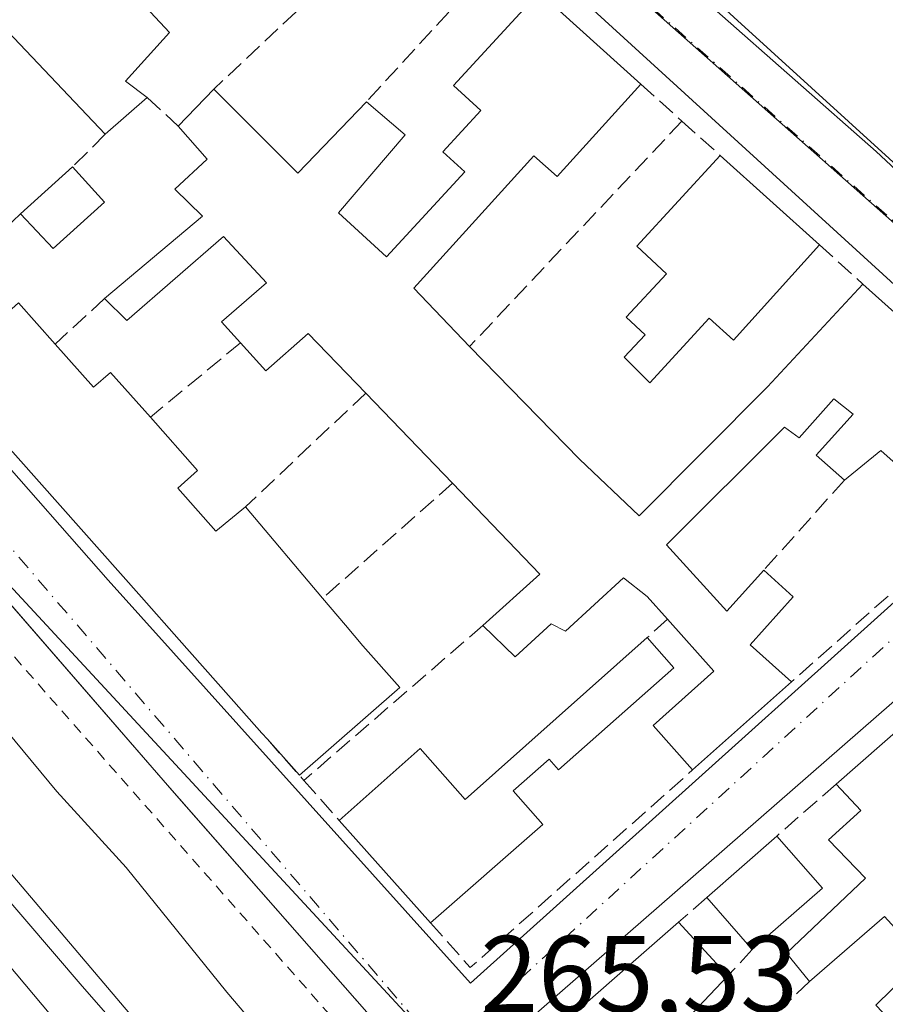
# Model space of a CAD drawing. Units: metres. Extents: x 622501 to 625993, y 4648531 to 4650904.
# Drawn here: x 622806 to 622886, y 4650682 to 4650772 of the extents above; entities that cross this region are included whole.
import ezdxf

# ---------------------------------------------------------------- set-up
doc = ezdxf.new("R2010")
doc.units = ezdxf.units.M
doc.header["$MEASUREMENT"] = 0
for name, pattern in [('DGN Style 2', [1.6480167562047852, 0.988810053722871, -0.6592067024819142]), ('DGN Style 3', [2.307223458686699, 1.648016756204785, -0.6592067024819142]), ('DGN Style 4', [2.6384748266838614, 1.318413404963828, -0.6592067024819142, 0.001648016756204785, -0.6592067024819142])]:
    doc.linetypes.add(name, pattern=pattern)
for name, color, linetype, lineweight in [('Curva de nivel normal', 30, 'Continuous', 0), ('Edificación Cxs', 1, 'Continuous', 13), ('Elemento construido', 1, 'Continuous', 0), ('Estación ferroviaria Cxs', 135, 'Continuous', 0), ('Ferrocarril eje', 151, 'Continuous', 13), ('Muro lineal', 1, 'DGN Style 3', 13), ('Núcleo urbano CxS', 7, 'Continuous', 0), ('Rótulo de punto de cota en terreno', 7, 'Continuous', 0), ('Valla', 7, 'DGN Style 2', 0), ('Vía urbana Cxs', 4, 'Continuous', 0), ('Vía urbana eje', 4, 'DGN Style 4', 0)]:
    doc.layers.add(name, color=color, linetype=linetype, lineweight=lineweight)
doc.styles.add('Style-Arial', font='txt')

# ---------------------------------------------------------------- blocks, each defined once
blk = doc.blocks.new('*U24')
at = {"layer": 'Vía urbana Cxs', "color": 4, "linetype": 'Continuous', "lineweight": 0}
for points in [[(622888.0630999999, 4650623.046200001, 268.0752000000066), (622876.7072000002, 4650636.330700001, 264.9936000000016), (622848.9600999998, 4650668.790100001, 265.8083999999944), (622831.9811000006, 4650688.1338, 265.6938999999985), (622820.6896000003, 4650700.9978, 265.8399000000064), (622819.8800999997, 4650701.920100001, 265.8160000000062), (622785.2137000002, 4650741.870800001, 265.9391000000033), (622780.5292999997, 4650747.269300001, 265.5323999999964), (622766.4801000003, 4650763.460100001, 266.3907999999938), (622762.6106000004, 4650767.674799999, 268.2914000000019), (622760.4881999996, 4650769.986600001, 267.1442999999999), (622747.0900999998, 4650784.5801, 267.254700000005)], [(622855.1700999998, 4650786.370100001, 266.0994000000064), (622884.9001000002, 4650760.120100001, 269.0353000000032), (622907.1401000004, 4650739.380100001, 267.3065000000061)], [(622907.9200999998, 4650728.3101, 265.2163), (622852.7600999996, 4650680.1501, 267.5478000000003), (622852.6901000004, 4650679.840100001, 267.6248999999953), (622852.6700999998, 4650679.630100001, 267.6970000000001), (622852.6700999998, 4650679.420100001, 267.7838000000047), (622852.6700999998, 4650679.220100001, 267.8665000000037), (622852.6700999998, 4650679.0101, 267.9532000000036), (622852.6901000004, 4650678.800100001, 268.0547999999981), (622852.7100999998, 4650678.600099999, 268.1523000000016), (622852.7401000002, 4650678.390100001, 268.2612999999984), (622852.7801000001, 4650678.190099999, 268.3738000000012), (622852.8300999999, 4650677.9901, 268.4937999999966), (622852.8800999997, 4650677.790100001, 268.6140000000014), (622852.9401000004, 4650677.590100001, 268.7418000000035), (622906.1601, 4650616.860099999, 265.2761000000028)]]:
    blk.add_polyline3d(points, dxfattribs=at)
blk.add_polyline3d([(622847.6700999998, 4650683.7601, 265.7678000000014), (622902.6501000002, 4650733.2301, 265.1723000000056), (622850.9301000005, 4650780.470100001, 265.6912000000011), (622816.7001, 4650810.460100001, 265.4084000000003), (622770.9600999998, 4650770.2301, 266.2804999999935), (622814.4401000004, 4650720.7501, 268.8222999999998)], close=True, dxfattribs=at)
blk = doc.blocks.new('*U37')
at = {"layer": 'Edificación Cxs', "color": 1, "linetype": 'Continuous', "lineweight": 13, "elevation": 269.2791, "flags": 128}
for points in [[(622853.5201000003, 4650677.7501), (622866.7701000003, 4650689.340100001), (622871.3000999996, 4650684.420100001), (622866.9200999998, 4650679.8101)], [(622884.8701, 4650681.7301), (622889.2200999996, 4650685.9901), (622885.6801000005, 4650689.880100001), (622878.8000999996, 4650683.9001), (622876.6700999998, 4650686.520099999), (622883.9200999998, 4650693.4001), (622880.5201000003, 4650696.9101), (622883.5000999998, 4650699.600099999), (622881.2200999996, 4650702.020099999), (622889.6601, 4650709.420100001)]]:
    blk.add_lwpolyline(points, dxfattribs=at)

msp = doc.modelspace()

# ---------------------------------------------------------------- linework, layer by layer
at = {"layer": 'Curva de nivel normal', "color": 30, "linetype": 'Continuous', "lineweight": 0, "elevation": 265, "flags": 128}
msp.add_lwpolyline([(622747.2699999996, 4650773.440099999), (622752.3799999999, 4650766.340100001), (622758.9000000004, 4650759.190099999), (622762.5899999999, 4650755.550100001), (622764.3600000005, 4650752.640100001), (622767.2199999997, 4650749.5101), (622770.8300000001, 4650745.280099999), (622776.6299999999, 4650739.2401), (622785.9199999999, 4650728.520099999), (622789.9000000004, 4650724.120100001), (622794.6900000004, 4650718.120100001), (622802.7599999999, 4650709.720100001), (622809.7300000006, 4650701.350099999), (622816.0800000001, 4650694.360099999), (622825.3200000003, 4650682.940099999), (622832.8200000003, 4650674.100099999)], dxfattribs=at)
at = {"layer": 'Edificación Cxs', "color": 1, "linetype": 'Continuous', "lineweight": 13, "flags": 128}
for points, elevation in [([(622799.1102, 4650784.970100001), (622805.1501000002, 4650779.0101), (622808.6801000005, 4650782.620100001), (622816.5601000005, 4650774.8301), (622820.0702000001, 4650771.0601), (622816.0301000001, 4650766.590100001), (622818.0201000003, 4650765.0701), (622814.1501000002, 4650761.700099999), (622806.3101000005, 4650769.9801), (622798.5100999996, 4650778.210100001), (622795.0800999999, 4650781.8201), (622790.8501000004, 4650786.130100001), (622794.9974999996, 4650789.768200001)], 268.4959999999992), ([(622879.6901000004, 4650751.540100001), (622871.8101000005, 4650742.8101), (622869.5900999998, 4650744.8101), (622864.1201, 4650738.870100001), (622861.7901, 4650741.2301), (622863.7100999998, 4650743.290100001), (622861.9600999998, 4650744.920100001), (622865.6601, 4650748.880100001), (622862.9501, 4650751.420100001), (622870.6001000004, 4650759.7501)], 268.565499999997), ([(622866.3400999998, 4650712.720100001), (622855.7600999996, 4650703.340100001), (622854.8901000004, 4650704.3301), (622851.5900999998, 4650701.4001), (622854.3201000001, 4650698.3201), (622844.0000999998, 4650689.300100001), (622835.6300999997, 4650698.700099999), (622843.0601000005, 4650705.290100001), (622847.1801000005, 4650700.630100001), (622863.9001000002, 4650715.4801)], 269.2516000000033)]:
    msp.add_lwpolyline(points, close=True, dxfattribs=dict(at, elevation=elevation))
for points, elevation in [([(622907.4801000003, 4650740.020099999), (622860.9801000003, 4650782.390100001)], 269.8270000000053), ([(622888.4101, 4650729.920100001), (622885.3400999998, 4650732.6801), (622881.9901000002, 4650729.9301), (622879.4101, 4650732.2501), (622882.8000999996, 4650736.0101), (622881.0100999996, 4650737.420100001), (622877.8400999998, 4650733.8301), (622876.4901000002, 4650734.800100001), (622865.6501000002, 4650723.9901), (622871.2100999998, 4650717.920100001), (622874.5900999998, 4650721.6801), (622877.3000999996, 4650719.2301), (622873.3400999998, 4650714.8201), (622877.1300999997, 4650711.420100001), (622868.0601000005, 4650703.340100001), (622864.4401000004, 4650707.420100001), (622870.0201000003, 4650712.4101), (622865.7600999996, 4650717.1801), (622863.9001000002, 4650719.2601), (622861.7200999996, 4650720.960100001), (622856.3901000004, 4650716.0601), (622855.0900999998, 4650716.7601), (622851.7701000003, 4650713.720100001), (622848.8201000001, 4650716.610099999), (622854.0301000001, 4650721.3201), (622846.0301000001, 4650729.6601), (622838.0601000005, 4650737.940099999), (622832.7901, 4650743.420100001), (622828.9001000002, 4650739.970100001), (622826.5701000001, 4650742.5601), (622824.8300999999, 4650744.4801), (622828.9700999996, 4650748.0701), (622825.0000999998, 4650752.3101), (622816.1501000002, 4650744.610099999), (622814.1001000004, 4650746.620100001), (622823.0701000001, 4650754.1801), (622820.5500999996, 4650756.6501), (622823.5000999998, 4650759.4301), (622820.8601000002, 4650762.460100001), (622824.1101000002, 4650765.840100001), (622831.8300999999, 4650758.120100001), (622838.1300999997, 4650764.690099999), (622841.6801000005, 4650761.6601), (622835.5601000005, 4650754.4801), (622839.9801000003, 4650750.440099999), (622847.1700999998, 4650758.2501), (622845.1401000004, 4650760.100099999), (622848.6201, 4650763.9001), (622846.1300999997, 4650766.190099999), (622853.9801000003, 4650774.7501), (622863.3000999996, 4650766.3201), (622855.6401000004, 4650757.840100001), (622853.5000999998, 4650759.7401), (622842.4901000002, 4650747.5701), (622847.6001000004, 4650742.220100001), (622857.6700999998, 4650731.870100001), (622863.1601, 4650726.6801), (622874.9401000004, 4650738.5001), (622883.6801000005, 4650747.940099999), (622887.1601, 4650744.8201)], 269.4974999999973), ([(622806.1901000004, 4650746.220100001), (622809.5500999996, 4650742.440099999), (622813.0800999999, 4650738.470100001), (622814.6501000002, 4650739.840100001), (622818.3000999996, 4650735.7401), (622822.6300999997, 4650730.840100001), (622820.8101000005, 4650729.200099999), (622824.3201000001, 4650725.2501), (622827.0401, 4650727.4901), (622834.1101000002, 4650719.100099999), (622836.1980999997, 4650716.615), (622837.7901, 4650714.720100001), (622841.1913999999, 4650710.8991), (622831.9763000002, 4650702.836999999), (622829.0393000003, 4650706.1494), (622828.5417999999, 4650706.7105), (622826.6670000004, 4650708.818800001), (622820.9301000005, 4650715.270099999), (622817.4901000002, 4650719.190099999), (622772.4200999998, 4650769.970100001)], 270.0620999999956)]:
    msp.add_lwpolyline(points, dxfattribs=dict(at, elevation=elevation))
at = {"layer": 'Edificación Cxs', "color": 1, "linetype": 'Continuous', "lineweight": 13, "extrusion": (0.08691768296238454, 0.08140005419271726, 0.9928843575995512), "elevation": 432978.2654935201, "flags": 128}
msp.add_lwpolyline([(2968754.091026846, -3607838.597551384), (2968754.531460417, -3607828.001539988), (2968817.242622417, -3607822.988210772)], dxfattribs=at)
at = {"layer": 'Edificación Cxs', "color": 1, "linetype": 'Continuous', "lineweight": 13, "extrusion": (0.05024138406370066, -0.04544365533125895, 0.9977026999650235), "elevation": -179787.588142373, "flags": 128}
msp.add_lwpolyline([(3866970.359664164, 2651767.257744729), (3866970.359664163, 2651754.661895378)], dxfattribs=at)
at = {"layer": 'Edificación Cxs', "color": 1, "linetype": 'Continuous', "lineweight": 13, "extrusion": (0.1045656695074809, -0.1104341509722938, 0.9883675020251734), "elevation": -448214.3026098612, "flags": 128}
msp.add_lwpolyline([(3649879.725812993, 2914612.127516804), (3649879.725812992, 2914623.664527733)], dxfattribs=at)
at = {"layer": 'Edificación Cxs', "color": 1, "linetype": 'Continuous', "lineweight": 13, "extrusion": (0.1065067205302025, 0.1107669893264081, 0.9881229642901053), "elevation": 581750.0715270478, "flags": 128}
msp.add_lwpolyline([(2774534.129267958, -3739120.829220878), (2774534.129267958, -3739125.574601014)], dxfattribs=at)
at = {"layer": 'Edificación Cxs', "color": 1, "linetype": 'Continuous', "lineweight": 13, "extrusion": (0.03510885238916573, 0.2018818759412858, 0.9787804026697425), "elevation": 961033.2659549564, "flags": 128}
msp.add_lwpolyline([(183230.6239404621, -4589158.358894161), (183221.6953832357, -4589151.93955284), (183216.6142229683, -4589159.655548403)], dxfattribs=at)
at = {"layer": 'Edificación Cxs', "color": 1, "linetype": 'Continuous', "lineweight": 13, "extrusion": (0.01671987135708243, 0.01455968126220556, 0.9997542005829961), "elevation": 78393.65628409127, "flags": 128}
msp.add_lwpolyline([(3098335.55840531, -3523022.749953439), (3098335.55840531, -3523017.617044863)], dxfattribs=at)
at = {"layer": 'Edificación Cxs', "color": 1, "linetype": 'Continuous', "lineweight": 13, "extrusion": (0.01359949610761213, -0.01228293322709476, 0.9998320775295009), "elevation": -48386.22317860515, "flags": 128}
msp.add_lwpolyline([(622809.3440886675, 4650516.251321075), (622818.436301238, 4650508.040701684)], dxfattribs=at)
at = {"layer": 'Edificación Cxs', "color": 1, "linetype": 'Continuous', "lineweight": 13, "extrusion": (0.04413034587125918, 0.03980022842589646, 0.9982326654595759), "elevation": 212852.3906203147, "flags": 128}
msp.add_lwpolyline([(3036534.646740456, -3570932.013070827), (3036534.646740456, -3570938.474800936)], dxfattribs=at)
at = {"layer": 'Edificación Cxs', "color": 1, "linetype": 'Continuous', "lineweight": 13, "extrusion": (0.07964539702287046, -0.08834387042648613, 0.9929007862274748), "elevation": -360997.1452345859, "flags": 128}
msp.add_lwpolyline([(3576706.318328174, 3015676.269997398), (3576706.318328173, 3015671.862936513)], dxfattribs=at)
at = {"layer": 'Edificación Cxs', "color": 1, "linetype": 'Continuous', "lineweight": 13, "extrusion": (0.1306137277710814, -0.1056497402699674, 0.9857881042590392), "elevation": -409740.612807091, "flags": 128}
msp.add_lwpolyline([(4007611.513292004, 2405948.129135169), (4007605.240578093, 2405949.140483868), (4007605.826329553, 2405953.53529696)], dxfattribs=at)
at = {"layer": 'Edificación Cxs', "color": 1, "linetype": 'Continuous', "lineweight": 13, "extrusion": (-0.6694857102179584, -0.74279463667506, 0.006709064071951158), "elevation": -3871560.559419214, "flags": 128}
msp.add_lwpolyline([(-2650994.294212057, 26241.93715324001), (-2650989.620386117, 26243.76919447197), (-2650976.769564098, 26242.49206572889)], dxfattribs=at)
at = {"layer": 'Edificación Cxs', "color": 1, "linetype": 'Continuous', "lineweight": 13, "extrusion": (0.07732647321996287, -0.0803341528513527, 0.9937640768437034), "elevation": -325183.8281873271, "flags": 128}
msp.add_lwpolyline([(3673978.838094927, 2900579.010364755), (3673978.838094927, 2900590.575057152)], dxfattribs=at)
at = {"layer": 'Edificación Cxs', "color": 1, "linetype": 'Continuous', "lineweight": 13, "extrusion": (-0.1343459273399754, -0.0825612005320514, 0.9874891492942435), "elevation": -467382.219574808, "flags": 128}
msp.add_lwpolyline([(-3636202.122440489, 2928599.272189924), (-3636203.407425958, 2928606.264524235), (-3636214.701540212, 2928603.784293917)], dxfattribs=at)
at = {"layer": 'Edificación Cxs', "color": 1, "linetype": 'Continuous', "lineweight": 13, "extrusion": (-0.05089053514507717, 0.06039202120067121, 0.9968766007926686), "elevation": 249437.1598520096, "flags": 128}
msp.add_lwpolyline([(-3473149.310961871, -3145185.963894251), (-3473149.310961871, -3145174.957872779)], dxfattribs=at)
at = {"layer": 'Edificación Cxs', "color": 1, "linetype": 'Continuous', "lineweight": 13, "extrusion": (-0.1076302747423249, 0.1217457206003092, 0.9867085200171342), "elevation": 499429.4975747093, "flags": 128}
msp.add_lwpolyline([(-3547004.870470522, -3030914.154538143), (-3547004.870470522, -3030910.421002971)], dxfattribs=at)
at = {"layer": 'Edificación Cxs', "color": 1, "linetype": 'Continuous', "lineweight": 13, "extrusion": (0.005126489373140182, 0.00456692768886675, 0.9999764308613437), "elevation": 24698.73787366742, "flags": 128}
msp.add_lwpolyline([(622867.5807756992, 4650647.121877764), (622858.5104673334, 4650639.0417935)], dxfattribs=at)
at = {"layer": 'Edificación Cxs', "color": 1, "linetype": 'Continuous', "lineweight": 13, "extrusion": (0.06633267000636472, 0.05815897607464152, 0.9961011546985457), "elevation": 312063.3274393773, "flags": 128}
msp.add_lwpolyline([(3086286.840704106, -3520576.711552983), (3086286.840704106, -3520587.980174675)], dxfattribs=at)
at = {"layer": 'Edificación Cxs', "color": 1, "linetype": 'Continuous', "lineweight": 13, "extrusion": (0.2716032249924614, -0.3063975904086826, 0.9123333846601513), "elevation": -1255557.64925486, "flags": 128}
msp.add_lwpolyline([(3551072.516520076, 2798287.975124158), (3551072.516520076, 2798292.827508897)], dxfattribs=at)
at = {"layer": 'Edificación Cxs', "color": 1, "linetype": 'Continuous', "lineweight": 13, "extrusion": (-0.01979916235514635, 0.02223561841171375, 0.9995566869587155), "elevation": 91348.29538580932, "flags": 128}
msp.add_lwpolyline([(-3557894.465213548, -3057758.680856702), (-3557894.465213548, -3057771.272816437)], dxfattribs=at)
at = {"layer": 'Edificación Cxs', "color": 1, "linetype": 'Continuous', "lineweight": 13, "extrusion": (0.03855506031776622, 0.03387808566175299, 0.9986820227859259), "elevation": 181838.014820824, "flags": 128}
msp.add_lwpolyline([(3082459.294277794, -3533026.802383874), (3082459.294277794, -3533035.373318012)], dxfattribs=at)
at = {"layer": 'Edificación Cxs', "color": 1, "linetype": 'Continuous', "lineweight": 13, "extrusion": (-0.1334316777086447, 0.1518141890785766, 0.9793612404921233), "elevation": 623191.6026789796, "flags": 128}
msp.add_lwpolyline([(-3538095.647581555, -3018355.633212351), (-3538095.647581555, -3018349.121659603)], dxfattribs=at)
at = {"layer": 'Edificación Cxs', "color": 1, "linetype": 'Continuous', "lineweight": 13, "extrusion": (-0.1327027029764727, -0.115858087444048, 0.9843611614628776), "elevation": -621214.4347020334, "flags": 128}
msp.add_lwpolyline([(-3093705.264682215, 3472751.123634375), (-3093705.264682215, 3472742.411774407)], dxfattribs=at)
at = {"layer": 'Edificación Cxs', "color": 1, "linetype": 'Continuous', "lineweight": 13, "extrusion": (0.06790161761996123, -0.07764826129038879, 0.9946658322487871), "elevation": -318558.6327949634, "flags": 128}
msp.add_lwpolyline([(3530343.148847553, 3074419.806402226), (3530343.148847553, 3074426.190321261)], dxfattribs=at)
at = {"layer": 'Edificación Cxs', "color": 1, "linetype": 'Continuous', "lineweight": 13, "extrusion": (0.09003502900574478, 0.05287414823542916, 0.994534070809197), "elevation": 302246.8967761674, "flags": 128}
msp.add_lwpolyline([(3694799.854343381, -2876352.309435842), (3694872.234862291, -2876337.271014703), (3694875.519175336, -2876354.660685612)], dxfattribs=at)
at = {"layer": 'Edificación Cxs', "color": 1, "linetype": 'Continuous', "lineweight": 13, "extrusion": (0.08594509078677641, -0.09334433702720839, 0.9919174744476497), "elevation": -380318.0399652903, "flags": 128}
msp.add_lwpolyline([(3608355.056927821, 2975232.158081154), (3608355.056927821, 2975225.415738814)], dxfattribs=at)
at = {"layer": 'Edificación Cxs', "color": 1, "linetype": 'Continuous', "lineweight": 13}
for points in [[(622808.6801000005, 4650782.620100001, 266.6511000000028), (622816.5601000005, 4650774.8301, 266.2994000000036), (622820.0702000001, 4650771.0601, 265.8926999999967), (622816.0301000001, 4650766.590100001, 267.0167999999976), (622818.0201000003, 4650765.0701, 266.6276000000071)], [(622829.0396999996, 4650706.149800001, 268.6879000000045), (622828.5417999999, 4650706.7105, 269.1244000000006), (622826.6670000004, 4650708.818800001, 270.0620999999956), (622820.9301000005, 4650715.270099999, 269.5562000000064), (622817.4901000002, 4650719.190099999, 269.1303999999946), (622772.4200999998, 4650769.970100001, 266.7404999999999), (622777.5500999996, 4650774.520099999, 267.5613000000012), (622779.7200999996, 4650776.300100001, 266.5298000000039)], [(622838.1300999997, 4650764.690099999, 266.6928999999946), (622841.6801000005, 4650761.6601, 266.1968999999954), (622835.5601000005, 4650754.4801, 268.0274000000064), (622839.9801000003, 4650750.440099999, 268.2201000000059), (622847.1700999998, 4650758.2501, 267.6361000000034), (622845.1401000004, 4650760.100099999, 266.9642000000022), (622848.6201, 4650763.9001, 268.2090999999928), (622846.1300999997, 4650766.190099999, 267.4327999999951), (622853.9801000003, 4650774.7501, 268.1867000000057)], [(622863.3000999996, 4650766.3201, 267.3334000000032), (622855.6401000004, 4650757.840100001, 266.3000000000029), (622853.5000999998, 4650759.7401, 267.5418000000063), (622842.4901000002, 4650747.5701, 267.5663000000059), (622847.6001000004, 4650742.220100001, 267.2308000000049)], [(622814.1001000004, 4650746.620100001, 266.2140999999974), (622823.0701000001, 4650754.1801, 267.7657000000036), (622820.5500999996, 4650756.6501, 267.0347000000039), (622823.5000999998, 4650759.4301, 268.1382000000012), (622820.8601000002, 4650762.460100001, 267.6877999999998)], [(622879.6901000004, 4650751.540100001, 267.8424999999988), (622871.8101000005, 4650742.8101, 266.9382000000041), (622869.5900999998, 4650744.8101, 268.2837), (622864.1201, 4650738.870100001, 266.781799999997), (622861.7901, 4650741.2301, 266.7728999999963), (622863.7100999998, 4650743.290100001, 267.5473999999958), (622861.9600999998, 4650744.920100001, 267.1251000000047), (622865.6601, 4650748.880100001, 268.565499999997), (622862.9501, 4650751.420100001, 267.3077000000048), (622870.6001000004, 4650759.7501, 268.0669999999955)], [(622805.6901000004, 4650753.720100001, 267.3089999999939), (622800.7200999996, 4650749.3101, 269.5139999999956), (622804.6700999998, 4650744.860099999, 268.5929000000033), (622806.1901000004, 4650746.220100001, 267.2673000000068), (622809.5500999996, 4650742.440099999, 267.9187999999995)], [(622826.5701000001, 4650742.5601, 267.155700000003), (622824.8300999999, 4650744.4801, 266.7339999999967), (622828.9700999996, 4650748.0701, 268.9152999999933), (622825.0000999998, 4650752.3101, 268.0896000000066), (622816.1501000002, 4650744.610099999, 266.1088000000018), (622814.1001000004, 4650746.620100001, 266.2140999999974)], [(622847.6001000004, 4650742.220100001, 267.2308000000049), (622857.6700999998, 4650731.870100001, 267.4811999999947), (622863.1601, 4650726.6801, 267.7338000000018), (622874.9401000004, 4650738.5001, 267.4232000000048), (622883.6801000005, 4650747.940099999, 266.7986999999994)], [(622838.0601000005, 4650737.940099999, 269.0717000000004), (622832.7901, 4650743.420100001, 269.4974999999977), (622828.9001000002, 4650739.970100001, 266.6953000000067), (622826.5701000001, 4650742.5601, 267.155700000003)], [(622809.5500999996, 4650742.440099999, 267.9187999999995), (622813.0800999999, 4650738.470100001, 269.3776000000071), (622814.6501000002, 4650739.840100001, 267.8317999999999), (622818.3000999996, 4650735.7401, 268.3524999999936)], [(622881.9901000002, 4650729.9301, 266.6592999999993), (622879.4101, 4650732.2501, 266.6159000000043), (622882.8000999996, 4650736.0101, 268.815499999997), (622881.0100999996, 4650737.420100001, 268.9015000000072), (622877.8400999998, 4650733.8301, 266.800900000002), (622876.4901000002, 4650734.800100001, 267.1034000000073), (622865.6501000002, 4650723.9901, 267.5418999999966), (622871.2100999998, 4650717.920100001, 267.562699999995), (622874.5900999998, 4650721.6801, 266.3457999999956)], [(622818.3000999996, 4650735.7401, 268.3524999999936), (622822.6300999997, 4650730.840100001, 266.9701999999961), (622820.8101000005, 4650729.200099999, 269.0154999999941), (622824.3201000001, 4650725.2501, 268.9680999999982), (622827.0401, 4650727.4901, 267.1625000000058)], [(622896.7001, 4650736.210100001, 267.3536000000022), (622891.8901000004, 4650730.880100001, 267.6597000000039), (622890.4501, 4650732.170100001, 268.3012000000017), (622888.4101, 4650729.920100001, 266.9045999999944), (622885.3400999998, 4650732.6801, 267.9143999999943), (622881.9901000002, 4650729.9301, 266.6592999999993)], [(622874.5900999998, 4650721.6801, 266.3457999999956), (622877.3000999996, 4650719.2301, 265.7713999999978), (622873.3400999998, 4650714.8201, 267.546199999997), (622877.1300999997, 4650711.420100001, 266.1083999999973)], [(622865.7600999996, 4650717.1801, 267.6481000000058), (622863.9001000002, 4650719.2601, 267.3993000000046), (622861.7200999996, 4650720.960100001, 267.6974000000046), (622856.3901000004, 4650716.0601, 266.9833999999973), (622855.0900999998, 4650716.7601, 267.3129000000045), (622851.7701000003, 4650713.720100001, 266.7219999999944), (622848.8201000001, 4650716.610099999, 267.0706999999966)], [(622834.1101000002, 4650719.100099999, 268.0317000000068), (622836.1980999997, 4650716.615, 267.7789000000048), (622837.7901, 4650714.720100001, 267.417300000001), (622841.1913999999, 4650710.8991, 266.5148000000045), (622831.9763000002, 4650702.836999999, 266.7011000000057)], [(622868.0601000005, 4650703.340100001, 266.1918000000005), (622864.4401000004, 4650707.420100001, 266.8975999999966), (622870.0201000003, 4650712.4101, 268.1548000000039), (622865.7600999996, 4650717.1801, 267.6481000000058)], [(622835.6300999997, 4650698.700099999, 268.8766999999934), (622843.0601000005, 4650705.290100001, 267.3589999999967), (622847.1801000005, 4650700.630100001, 268.3656000000047), (622863.9001000002, 4650715.4801, 267.3564000000042)], [(622866.3400999998, 4650712.720100001, 267.9630999999936), (622855.7600999996, 4650703.340100001, 266.5835999999982), (622854.8901000004, 4650704.3301, 266.8242999999929), (622851.5900999998, 4650701.4001, 267.3977000000014), (622854.3201000001, 4650698.3201, 266.7976000000053), (622844.0000999998, 4650689.300100001, 269.2516000000033)], [(622878.8000999996, 4650683.9001, 266.0620999999956), (622876.6700999998, 4650686.520099999, 266.6699999999983), (622883.9200999998, 4650693.4001, 267.9275000000052), (622880.5201000003, 4650696.9101, 267.1444000000047), (622883.5000999998, 4650699.600099999, 267.434500000003), (622881.2200999996, 4650702.020099999, 266.9262000000017)], [(622887.1101000002, 4650675.890100001, 265.9732999999979), (622885.0401, 4650678.0701, 266.1358000000037), (622886.7600999996, 4650679.7401, 267.026199999993), (622884.8701, 4650681.7301, 266.9336999999941), (622889.2200999996, 4650685.9901, 268.116399999999), (622885.6801000005, 4650689.880100001, 267.7292000000016), (622878.8000999996, 4650683.9001, 266.0620999999956)], [(622871.3000999996, 4650684.420100001, 266.4370000000054), (622866.9200999998, 4650679.8101, 268.9394000000029), (622869.0201000003, 4650677.590100001, 268.123900000006), (622870.6201, 4650679.1801, 267.2011000000057), (622872.0900999998, 4650677.5701, 266.897299999997)]]:
    msp.add_polyline3d(points, dxfattribs=at)
for points in [[(622814.0900999998, 4650755.460100001, 267.1150999999954), (622809.3701, 4650751.210100001, 267.1150999999954), (622806.3701, 4650754.390100001, 267.1150999999954), (622811.1601, 4650758.710100001, 267.1150999999954)], [(622879.9901000002, 4650692.470100001, 267.9489000000031), (622873.5301000001, 4650686.8301, 267.9489000000031), (622869.3501000004, 4650691.610099999, 267.9489000000031), (622875.7801000001, 4650697.2601, 267.9489000000031)]]:
    msp.add_3dface(points, dxfattribs=at)
at = {"layer": 'Elemento construido', "color": 1, "linetype": 'Continuous', "lineweight": 0}
for points in [[(622691.0274, 4650847.343, 266.2133999999933), (622691.0301000001, 4650847.340100001, 266.2125999999989), (622699.4401000004, 4650837.880100001, 267.1024000000034), (622722.2901, 4650812.190099999, 266.1088000000018), (622747.0900999998, 4650784.5801, 267.254700000005), (622766.4801000003, 4650763.460100001, 266.3907999999938), (622819.8800999997, 4650701.920100001, 265.8160000000062), (622848.9600999998, 4650668.790100001, 265.8083999999944), (622896.3601000002, 4650613.340100001, 265.2087999999931), (622926.7500999998, 4650579.470100001, 264.7767000000022), (622952.7500999998, 4650550.110099999, 265.1199000000051), (622970.4401000004, 4650531.0601, 265.0528000000049), (622975.4700999996, 4650525.270099999, 266.1190999999963), (622986.6106000004, 4650511.5352, 264.9498000000021), (622984.3617000004, 4650509.550799999, 266.2661999999983), (623012.3101000005, 4650476.200099999, 265.9036000000052)], [(622823.6700999998, 4650817.0101, 266.4397000000026), (622823.4401000004, 4650816.610099999, 266.3035999999993), (622823.4401000004, 4650815.610099999, 266.3010999999969), (622823.4401000004, 4650814.360099999, 266.297900000005), (622827.4301000005, 4650810.860099999, 268.2262999999948), (622855.1700999998, 4650786.370100001, 266.0994000000064), (622884.9001000002, 4650760.120100001, 269.0353000000032), (622907.1401000004, 4650739.380100001, 267.3065000000061)], [(622847.6700999998, 4650683.7601, 265.7678000000014), (622902.6501000002, 4650733.2301, 265.1723000000056), (622850.9301000005, 4650780.470100001, 265.6912000000011), (622816.7001, 4650810.460100001, 265.4084000000003), (622770.9600999998, 4650770.2301, 266.2804999999935), (622814.4401000004, 4650720.7501, 268.8222999999998), (622847.6700999998, 4650683.7601, 265.7678000000014)], [(622907.9200999998, 4650728.3101, 265.2163), (622852.7600999996, 4650680.1501, 267.5478000000003)]]:
    msp.add_polyline3d(points, dxfattribs=at)
at = {"layer": 'Estación ferroviaria Cxs', "color": 135, "linetype": 'Continuous', "lineweight": 0}
for points in [[(622674.6447000002, 4650847.056100001, 263.6239999999962), (622674.6500000004, 4650847.050000001, 263.6251000000047), (622703.0206000004, 4650813.956599999, 263.7532000000065), (622713.1402000004, 4650802.1524, 264.6944999999978), (622724.6900000004, 4650788.680000001, 263.8463000000047), (622762.2300000006, 4650744.26, 263.8911999999983), (622790.3393999999, 4650711.591, 263.9334999999992), (622792.3247999996, 4650709.283500001, 263.8631000000024), (622795.5199999996, 4650705.57, 263.8763000000035), (622795.6242000004, 4650705.447000001, 263.8754000000045), (622796.6333, 4650704.2564, 263.8552999999956), (622835.3099999996, 4650658.619999999, 263.8693999999959), (622849.5418999996, 4650642.761299999, 264.2243000000017), (622849.5700000003, 4650642.730000001, 264.2246000000014), (622859.6409, 4650630.788600001, 263.8439999999973), (622868.9741000002, 4650619.721799999, 263.7995999999985), (622885.5761000002, 4650600.0362, 264.1101999999955)], [(622674.6500000004, 4650847.050000001, 263.6251000000047), (622703.0206000004, 4650813.956599999, 263.7532000000065), (622713.1402000004, 4650802.1524, 264.6944999999978), (622724.6900000004, 4650788.680000001, 263.8463000000047), (622762.2300000006, 4650744.26, 263.8911999999983), (622790.3393999999, 4650711.591, 263.9334999999992), (622792.3247999996, 4650709.283500001, 263.8631000000024), (622795.5199999996, 4650705.57, 263.8763000000035), (622795.6242000004, 4650705.447000001, 263.8754000000045), (622796.6333, 4650704.2564, 263.8552999999956), (622835.3099999996, 4650658.619999999, 263.8693999999959), (622849.5418999996, 4650642.761299999, 264.2243000000017), (622849.5700000003, 4650642.730000001, 264.2246000000014), (622859.6409, 4650630.788600001, 263.8439999999973), (622868.9741000002, 4650619.721799999, 263.7995999999985), (622885.5761000002, 4650600.0362, 264.1101999999955), (622890.6015, 4650594.077299999, 264.1137000000017), (622891.1700999998, 4650594.610099999, 264.1281000000017), (622898.1601, 4650600.610099999, 266.4018000000069), (622922.9600999998, 4650571.4001, 265.0613000000012), (622949.0100999996, 4650540.2601, 264.9763999999996)]]:
    msp.add_polyline3d(points, dxfattribs=at)
at = {"layer": 'Ferrocarril eje', "color": 151, "linetype": 'Continuous', "lineweight": 13}
for points in [[(622675.5, 4650837.460000001, 263.7033999999985), (622683.0999999996, 4650828.41, 263.7041000000027), (622695.8600000005, 4650814.060000001, 263.7798999999941), (622706.2999999998, 4650801.430000001, 264.2109000000055), (622723.8899999997, 4650781.130000001, 264.0408000000025), (622744.7300000006, 4650756.029999999, 264.5216999999975), (622757.7000000002, 4650741.67, 264.0095000000001), (622768.7999999998, 4650728.140000001, 264.006899999993), (622792.5800000001, 4650700.550000001, 264.0041999999958), (622811.5599999996, 4650677.980000001, 264.9955999999947), (622854.2100000001, 4650628.16, 263.972299999994), (622867.5199999996, 4650613.220000001, 263.9979000000022), (622914.1699999999, 4650557.689999999, 264.1955000000016), (622927.4600000001, 4650542.74, 264.0659000000014), (622952.4199999999, 4650513.779999999, 264.0939000000071), (622966.6799999997, 4650496.380000001, 264.9912999999942), (622988.3200000003, 4650471.300000001, 264.4661000000052), (623011.9500000002, 4650443.199999999, 264.1775000000052), (623066.8600000005, 4650379.640000001, 264.8454000000056), (623073.3899999997, 4650370.75, 264.4593000000023)], [(622680.4500000002, 4650837.550000001, 263.5302999999985), (622691.4900000002, 4650824.83, 263.6670000000013), (622759.2100000001, 4650745.230000001, 263.9554000000062), (622812.04, 4650683.480000001, 264.5026999999973), (622828.5499999998, 4650664.630000001, 263.8892999999953), (622915.8700000001, 4650561.82, 264.6129999999976), (623009.6799999997, 4650452.16, 264.4796999999962), (623020.3300000001, 4650439.100000001, 265.1285000000062), (623036.0099999999, 4650421.32, 264.0028000000021), (623076.6299999999, 4650373.51, 264.3076000000001)]]:
    msp.add_polyline3d(points, dxfattribs=at)
at = {"layer": 'Muro lineal', "color": 1, "linetype": 'DGN Style 3', "lineweight": 13, "extrusion": (0.0302734956930677, 0.03299637756114952, 0.9989968741324288), "elevation": 172580.3004851162, "flags": 128}
msp.add_lwpolyline([(2685207.468822383, -3844158.649598136), (2685207.468822383, -3844140.541054329)], dxfattribs=at)
at = {"layer": 'Muro lineal', "color": 1, "linetype": 'DGN Style 3', "lineweight": 13, "extrusion": (-0.003927602235664144, -0.003697413093953895, 0.9999854514327151), "elevation": -19375.05316521868, "flags": 128}
msp.add_lwpolyline([(622831.2749028436, 4650736.272423962), (622820.3546693263, 4650725.992353693)], dxfattribs=at)
at = {"layer": 'Muro lineal', "color": 1, "linetype": 'DGN Style 3', "lineweight": 13, "extrusion": (0.1839656312747728, -0.1659584133861095, 0.9688211659207491), "elevation": -656989.361056289, "flags": 128}
msp.add_lwpolyline([(3870465.048857336, 2570107.276221702), (3870465.048857337, 2570102.021562474)], dxfattribs=at)
at = {"layer": 'Muro lineal', "color": 1, "linetype": 'DGN Style 3', "lineweight": 13, "extrusion": (-0.1951438429396735, 0.1793399401199887, 0.9642385941459173), "elevation": 712785.9199116608, "flags": 128}
msp.add_lwpolyline([(-3845762.034867434, -2592213.088860905), (-3845762.034867435, -2592209.088645407)], dxfattribs=at)
at = {"layer": 'Muro lineal', "color": 1, "linetype": 'DGN Style 3', "lineweight": 13, "extrusion": (0.02890432489927405, 0.03069971674325291, 0.9991106382148082), "elevation": 161046.4513341193, "flags": 128}
msp.add_lwpolyline([(2734586.687665924, -3809679.61964781), (2734586.687665923, -3809651.176989347)], dxfattribs=at)
at = {"layer": 'Muro lineal', "color": 1, "linetype": 'DGN Style 3', "lineweight": 13, "extrusion": (-0.2941317052760796, 0.2640500535643473, 0.9185663335677238), "elevation": 1045073.606676408, "flags": 128}
msp.add_lwpolyline([(-3876886.897017201, -2427988.521507378), (-3876886.897017201, -2427983.371821926)], dxfattribs=at)
at = {"layer": 'Muro lineal', "color": 1, "linetype": 'DGN Style 3', "lineweight": 13, "extrusion": (-0.001722402916881283, -0.00172240291589242, 0.9999970333237931), "elevation": -8816.48181351557, "flags": 128}
msp.add_lwpolyline([(622813.6856908308, 4650753.413200642), (622810.695677525, 4650750.423196209)], dxfattribs=at)
at = {"layer": 'Muro lineal', "color": 1, "linetype": 'DGN Style 3', "lineweight": 13, "extrusion": (0.1417902772767198, 0.1397051262186699, 0.9799887728836573), "elevation": 738303.886786208, "flags": 128}
msp.add_lwpolyline([(2875732.468240432, -3633520.934972886), (2875732.468240432, -3633519.960859335)], dxfattribs=at)
at = {"layer": 'Muro lineal', "color": 1, "linetype": 'DGN Style 3', "lineweight": 13, "extrusion": (0.1415631555519507, -0.1277261554332504, 0.9816546756412946), "elevation": -505582.8707900037, "flags": 128}
msp.add_lwpolyline([(3870261.419128194, 2604406.184947491), (3870261.419128194, 2604400.710496062)], dxfattribs=at)
at = {"layer": 'Muro lineal', "color": 1, "linetype": 'DGN Style 3', "lineweight": 13, "extrusion": (0.1958621050405066, 0.1799348569738242, 0.963982096853936), "elevation": 959073.7342300147, "flags": 128}
msp.add_lwpolyline([(3003525.442141761, -3475104.903343515), (3003525.442141761, -3475098.493904998)], dxfattribs=at)
at = {"layer": 'Muro lineal', "color": 1, "linetype": 'DGN Style 3', "lineweight": 13, "extrusion": (0.08560457057604441, 0.07059530487242568, 0.9938250149933139), "elevation": 381902.8960077442, "flags": 128}
msp.add_lwpolyline([(3191783.024609774, -3418185.289002628), (3191783.024609774, -3418174.503010312)], dxfattribs=at)
at = {"layer": 'Muro lineal', "color": 1, "linetype": 'DGN Style 3', "lineweight": 13, "extrusion": (-0.09050821587003115, -0.08582675641849799, 0.9921905213932977), "elevation": -455262.7435565169, "flags": 128}
msp.add_lwpolyline([(-2946116.748373154, 3623592.505826074), (-2946116.748373155, 3623577.199358662)], dxfattribs=at)
at = {"layer": 'Muro lineal', "color": 1, "linetype": 'DGN Style 3', "lineweight": 13, "extrusion": (0.2158969267937881, -0.2182403076415055, 0.9517140774001082), "elevation": -880242.173805368, "flags": 128}
msp.add_lwpolyline([(3713593.984034664, 2729787.739661216), (3713594.289687498, 2729781.923758061), (3713562.637158271, 2729783.683448262)], dxfattribs=at)
at = {"layer": 'Muro lineal', "color": 1, "linetype": 'DGN Style 3', "lineweight": 13, "extrusion": (0.01172584800388978, 0.01038799957474941, 0.9998772894477725), "elevation": 55882.92495047038, "flags": 128}
msp.add_lwpolyline([(622800.0645970418, 4650400.068648868), (622788.1424908747, 4650389.508079054)], dxfattribs=at)
at = {"layer": 'Muro lineal', "color": 1, "linetype": 'DGN Style 3', "lineweight": 13, "extrusion": (-0.01888068039407312, -0.02104940719500994, 0.9996001412387834), "elevation": -109388.9911570547, "flags": 128}
msp.add_lwpolyline([(-2641691.169179116, 3876438.151540766), (-2641691.169179116, 3876427.064576246)], dxfattribs=at)
at = {"layer": 'Muro lineal', "color": 1, "linetype": 'DGN Style 3', "lineweight": 13, "extrusion": (-0.01767560102516562, -0.0153195714288357, 0.9997264045025699), "elevation": -81989.21491612337, "flags": 128}
msp.add_lwpolyline([(-3106491.572285792, 3515692.476801908), (-3106491.572285792, 3515670.728669215)], dxfattribs=at)
at = {"layer": 'Muro lineal', "color": 1, "linetype": 'DGN Style 3', "lineweight": 13, "extrusion": (-0.08488137631182593, -0.07757975253211624, 0.9933662637479017), "elevation": -413405.3183107228, "flags": 128}
msp.add_lwpolyline([(-3012674.75430818, 3573516.333188403), (-3012674.75430818, 3573513.796519547)], dxfattribs=at)
at = {"layer": 'Muro lineal', "color": 1, "linetype": 'DGN Style 3', "lineweight": 13, "extrusion": (0.25732338309597, -0.2903529515725353, 0.9216723062049558), "elevation": -1189830.139508353, "flags": 128}
msp.add_lwpolyline([(3550733.967230804, 2827291.338548979), (3550733.967230804, 2827285.858475877)], dxfattribs=at)
at = {"layer": 'Muro lineal', "color": 1, "linetype": 'DGN Style 3', "lineweight": 13, "extrusion": (0.332829185829929, -0.3825193494483439, 0.8619186042529784), "elevation": -1571445.911145022, "flags": 128}
msp.add_lwpolyline([(3522624.526012094, 2671800.86909659), (3522624.575197664, 2671794.483293806), (3522651.892994854, 2671794.834543528)], dxfattribs=at)
at = {"layer": 'Muro lineal', "color": 1, "linetype": 'DGN Style 3', "lineweight": 13, "extrusion": (-0.2828937285363545, 0.3204382667820982, 0.9040411802216115), "elevation": 1314308.612730724, "flags": 128}
msp.add_lwpolyline([(-3544859.697122493, -2779121.33428629), (-3544859.697122493, -2779115.919091363)], dxfattribs=at)
at = {"layer": 'Muro lineal', "color": 1, "linetype": 'DGN Style 3', "lineweight": 13, "extrusion": (-0.03052145869791507, -0.02670627636348478, 0.9991772692379209), "elevation": -142947.4702743925, "flags": 128}
msp.add_lwpolyline([(-3089839.800578768, 3528380.137239549), (-3089839.800578768, 3528372.902788391)], dxfattribs=at)
at = {"layer": 'Muro lineal', "color": 1, "linetype": 'DGN Style 3', "lineweight": 13, "extrusion": (0.04792219455733282, 0.04216410139711731, 0.9979607466339461), "elevation": 226208.0268653684, "flags": 128}
msp.add_lwpolyline([(3080161.5061336, -3532468.510205123), (3080161.5061336, -3532465.06671677)], dxfattribs=at)
at = {"layer": 'Muro lineal', "color": 1, "linetype": 'DGN Style 3', "lineweight": 13, "extrusion": (0.004715960880870866, 0.005096621399313241, 0.9999758917910382), "elevation": 26906.64499870426, "flags": 128}
msp.add_lwpolyline([(622865.3470232537, 4650610.098586407), (622863.1169405265, 4650607.688555105)], dxfattribs=at)
at = {"layer": 'Muro lineal', "color": 1, "linetype": 'DGN Style 3', "lineweight": 13, "extrusion": (0.06559131521237997, 0.06187675488826622, 0.9959262254671315), "elevation": 328889.6456887546, "flags": 128}
msp.add_lwpolyline([(2955500.015029187, -3629557.834113352), (2955500.015029187, -3629548.57179404)], dxfattribs=at)
at = {"layer": 'Núcleo urbano CxS', "color": 7, "linetype": 'Continuous', "lineweight": 0, "extrusion": (0.002354203167724957, 0.00217440747518626, 0.9999948648266036), "elevation": 11844.01706290018, "flags": 128}
msp.add_lwpolyline([(622810.7768883009, 4650803.775805199), (622757.573889322, 4650754.636289032)], dxfattribs=at)
msp.add_lwpolyline([(622810.7768883009, 4650803.775805199), (622757.573889322, 4650754.636289032)], dxfattribs=at)
at = {"layer": 'Núcleo urbano CxS', "color": 7, "linetype": 'Continuous', "lineweight": 0}
for points in [[(623107.7607000005, 4650750.244100001, 262.8099999999977), (623067.4269000003, 4650787.120300001, 263.536300000007), (623016.8000999996, 4650833.052300001, 263.8506999999955), (622959.7965000002, 4650781.397299999, 264.9651000000013), (622907.7242999999, 4650734.801300001, 265.0947000000015), (622819.4633, 4650812.9275, 264.9663), (622814.6627000002, 4650817.1755, 265.0056999999942), (622813.1266999999, 4650818.5349, 265.0151999999944), (622836.3630999997, 4650839.993899999, 264.7301000000007), (622849.1760999998, 4650850.1128, 264.6156000000047), (623226.8761, 4650856.7279, 260.9040999999997), (623178.1826999999, 4650812.8027, 260.9597000000067), (623143.1665000003, 4650781.693299999, 261.9226000000053)], [(623107.7607000005, 4650750.244100001, 262.8099999999977), (623089.7878999999, 4650733.921700001, 263.0687999999937), (623050.7697000002, 4650698.4827, 263.8001999999979), (623022.6052999999, 4650672.783500001, 263.8650000000052), (622999.9140999997, 4650652.0779, 263.9967999999935), (622995.4984999998, 4650648.6249, 264.0492999999988), (622971.7172999998, 4650626.1327, 264.0457000000025), (622956.8898999998, 4650612.107899999, 264.1946000000025), (622928.1731000004, 4650584.946699999, 264.4443000000028), (622851.9663000006, 4650669.9321, 265.3540000000066), (622845.0069000004, 4650677.452299999, 265.4649000000064), (622759.9241000004, 4650769.395500001, 265.2473000000027), (622813.1266999999, 4650818.5349, 265.0151999999944), (622814.6627000002, 4650817.1755, 265.0056999999942), (622819.4633, 4650812.9275, 264.9663), (622907.7242999999, 4650734.801300001, 265.0947000000015), (622959.7965000002, 4650781.397299999, 264.9651000000013), (623016.8000999996, 4650833.052300001, 263.8506999999955), (623067.4269000003, 4650787.120300001, 263.536300000007)]]:
    msp.add_polyline3d(points, close=True, dxfattribs=at)
for points in [[(622658.1727, 4650846.7676, 263.8113000000012), (622692.8580999998, 4650847.3751, 264.4657000000007), (622738.6453, 4650793.463099999, 264.9717999999993), (622759.9241000004, 4650769.395500001, 265.2473000000027), (622845.0069000004, 4650677.452299999, 265.4649000000064), (622851.9663000006, 4650669.9321, 265.3540000000066), (622928.1731000004, 4650584.946699999, 264.4443000000028), (622965.7087000003, 4650543.0891, 264.6349999999948), (622987.3646999998, 4650518.9345, 264.4100999999937), (622989.7074999996, 4650516.3211, 264.4000999999989), (622995.9130999995, 4650508.1579, 264.4279999999999), (623009.7414999995, 4650473.033700001, 264.6254000000045), (623017.9665000001, 4650463.485900001, 264.5568999999959), (623073.3120999997, 4650394.8519, 263.8849000000046)], [(622813.1266999999, 4650818.5349, 265.0151999999944), (622814.6627000002, 4650817.1755, 265.0056999999942), (622819.4633, 4650812.9275, 264.9663), (622907.7242999999, 4650734.801300001, 265.0947000000015), (622959.7965000002, 4650781.397299999, 264.9651000000013), (623016.8000999996, 4650833.052300001, 263.8506999999955), (623067.4269000003, 4650787.120300001, 263.536300000007), (623107.7607000005, 4650750.244100001, 262.8099999999977)], [(622759.9241000004, 4650769.395500001, 265.2473000000027), (622845.0069000004, 4650677.452299999, 265.4649000000064), (622851.9663000006, 4650669.9321, 265.3540000000066), (622928.1731000004, 4650584.946699999, 264.4443000000028)], [(622759.9241000004, 4650769.395500001, 265.2473000000027), (622845.0069000004, 4650677.452299999, 265.4649000000064), (622851.9663000006, 4650669.9321, 265.3540000000066), (622928.1731000004, 4650584.946699999, 264.4443000000028)]]:
    msp.add_polyline3d(points, dxfattribs=at)
at = {"layer": 'Valla', "color": 7, "linetype": 'DGN Style 2', "lineweight": 0}
msp.add_polyline3d([(622687.4607999995, 4650847.2806, 267.8567000000039), (622687.4700999996, 4650847.270099999, 267.8573000000033), (622695.8601000002, 4650837.8201, 267.9807000000001), (622745.1700999998, 4650782.2601, 268.5690999999933), (622746.1001000004, 4650783.120100001, 268.1750000000029), (622804.7301000003, 4650714.940099999, 266.3559999999998), (622839.1401000004, 4650675.870100001, 266.2219999999944), (622869.7801000001, 4650639.890100001, 265.3032999999996), (622900.9600999998, 4650604.1501, 265.8542000000016), (622950.8601000002, 4650548.780099999, 265.4355000000069)], dxfattribs=at)
at = {"layer": 'Vía urbana Cxs', "color": 4, "linetype": 'Continuous', "lineweight": 0}
for points in [[(622888.0630999999, 4650623.046200001, 268.0752000000066), (622876.7072000002, 4650636.330700001, 264.9936000000016), (622848.9600999998, 4650668.790100001, 265.8083999999944), (622831.9811000006, 4650688.1338, 265.6938999999985), (622820.6896000003, 4650700.9978, 265.8399000000064), (622819.8800999997, 4650701.920100001, 265.8160000000062), (622785.2137000002, 4650741.870800001, 265.9391000000033), (622780.5292999997, 4650747.269300001, 265.5323999999964), (622766.4801000003, 4650763.460100001, 266.3907999999938), (622762.6106000004, 4650767.674799999, 268.2914000000019), (622760.4881999996, 4650769.986600001, 267.1442999999999), (622747.0900999998, 4650784.5801, 267.254700000005), (622732.8798000002, 4650800.4005, 265.4995000000054), (622728.6290999996, 4650805.1328, 266.0663000000059), (622722.2901, 4650812.190099999, 266.1088000000018), (622714.4820999998, 4650820.968599999, 265.774900000004), (622699.4401000004, 4650837.880100001, 267.1024000000034), (622691.0301000001, 4650847.340100001, 266.2125999999989), (622691.0274, 4650847.3431, 266.2133999999933)], [(622823.6700999998, 4650817.0101, 266.4397000000026), (622823.4401000004, 4650816.610099999, 266.3035999999993), (622823.4401000004, 4650815.610099999, 266.3010999999969), (622823.4401000004, 4650814.360099999, 266.297900000005), (622827.4301000005, 4650810.860099999, 268.2262999999948), (622855.1700999998, 4650786.370100001, 266.0994000000064), (622884.9001000002, 4650760.120100001, 269.0353000000032), (622907.1401000004, 4650739.380100001, 267.3065000000061)], [(622847.6700999998, 4650683.7601, 265.7678000000014), (622902.6501000002, 4650733.2301, 265.1723000000056), (622850.9301000005, 4650780.470100001, 265.6912000000011), (622816.7001, 4650810.460100001, 265.4084000000003), (622770.9600999998, 4650770.2301, 266.2804999999935), (622814.4401000004, 4650720.7501, 268.8222999999998), (622847.6700999998, 4650683.7601, 265.7678000000014)], [(622930.1401000004, 4650592.860099999, 265.2792999999947), (622992.6201, 4650650.0801, 264.0915999999997), (622992.8501000004, 4650650.210100001, 264.0939999999973), (622993.0500999996, 4650650.380100001, 264.0950000000012), (622993.2100999998, 4650650.5801, 264.0947000000015), (622993.3201000001, 4650650.8201, 264.0929000000033), (622993.3701, 4650651.0801, 264.0901000000013), (622993.3701, 4650651.340100001, 264.0872999999993), (622993.3201000001, 4650651.590100001, 264.084799999997), (622993.2100999998, 4650651.8301, 264.0832999999984), (622993.0500999996, 4650652.040100001, 264.0832999999984), (622992.8501000004, 4650652.210100001, 264.0850000000065), (622992.6201, 4650652.3301, 264.0880999999936), (622908.9200999998, 4650728.3101, 265.2255000000005), (622907.9200999998, 4650728.3101, 265.2163), (622852.7600999996, 4650680.1501, 267.5478000000003)]]:
    msp.add_polyline3d(points, dxfattribs=at)
at = {"layer": 'Vía urbana eje', "color": 4, "linetype": 'DGN Style 4', "lineweight": 0, "extrusion": (0.6628582176559702, 0.7487448111135698, 0.0004371686804913565), "elevation": 3895113.26665668, "flags": 128}
msp.add_lwpolyline([(2616505.475040919, -1437.787865099881), (2616500.622693329, -1437.823363005525), (2616490.903023254, -1436.806464716406), (2616486.036559634, -1436.650062264913), (2616476.316889558, -1436.920563852759), (2616471.46454197, -1437.160461738874), (2616452.025201819, -1437.362064947), (2616447.17285423, -1437.254862866284), (2616422.873679042, -1436.409466981301), (2616418.021331452, -1436.002264929264), (2616393.722156263, -1436.289668936025), (2616388.863180092, -1436.275563573132), (2616379.143510017, -1437.486665071097)], dxfattribs=at)
at = {"layer": 'Vía urbana eje', "color": 4, "linetype": 'DGN Style 4', "lineweight": 0, "extrusion": (-0.00138753528851998, 0.001620351218183063, 0.9999977246012878), "elevation": 6937.021173324715, "flags": 128}
msp.add_lwpolyline([(622763.278643341, 4650767.635077041), (622844.8089358854, 4650672.424952053)], dxfattribs=at)
at = {"layer": 'Vía urbana eje', "color": 4, "linetype": 'DGN Style 4', "lineweight": 0, "extrusion": (0.6747448051839686, -0.7380431111456641, 0.003437145280196347), "elevation": -3012138.166614181, "flags": 128}
msp.add_lwpolyline([(3597813.247638715, 10618.55420971511), (3597803.253041531, 10618.50322791057), (3597798.24899545, 10618.52721134814), (3597788.254398266, 10618.53732918268), (3597778.260434067, 10618.70109754945), (3597773.263135474, 10618.73750628154), (3597768.259089394, 10618.92468875509), (3597758.264492209, 10618.7333077799), (3597753.260446128, 10618.91459028829), (3597738.268550349, 10619.36201448681), (3597733.264504269, 10619.09819962441), (3597728.267205676, 10618.72941075002)], dxfattribs=at)

# ---------------------------------------------------------------- block references
at = {"layer": 'Edificación Cxs', "color": 1, "linetype": 'Continuous', "lineweight": 13}
msp.add_blockref('*U37', (0, 0), dxfattribs=at)
at = {"layer": 'Vía urbana Cxs', "color": 4, "linetype": 'Continuous', "lineweight": 0}
msp.add_blockref('*U24', (0, 0), dxfattribs=at)

# ---------------------------------------------------------------- texts
at = {"layer": 'Rótulo de punto de cota en terreno', "color": 7, "linetype": 'Continuous', "lineweight": 0, "style": 'Style-Arial'}
msp.add_text('265,53', height=7.000000000000002, dxfattribs=at).set_placement((622848.5778000001, 4650681.0878))

doc.saveas('drawing.dxf')
